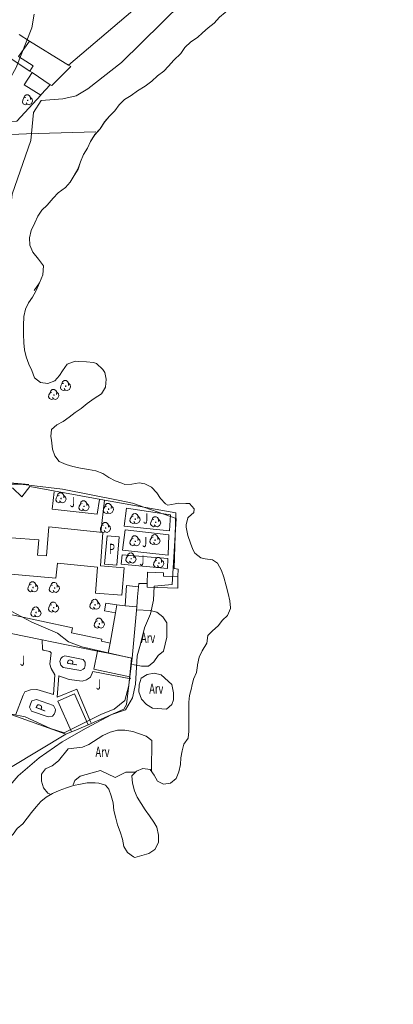
# Model space of a CAD drawing. Extents: x 733349 to 1468426, y 6941959 to 13886275.
# Drawn here: x 733825 to 733935, y 6941960 to 6942249 of the extents above; entities that cross this region are included whole.
import ezdxf

# ---------------------------------------------------------------- set-up
doc = ezdxf.new("R2010")
doc.units = 0
doc.header["$MEASUREMENT"] = 0
for name, color, linetype in [('BAIRRO_MUN_TOP', 7, 'Continuous'), ('BAIRRO_MUN_TOP (Construction)', 7, 'Continuous'), ('CERCAS_MUROS', 7, 'Continuous'), ('CURV_INTER_TOP', 7, 'Continuous'), ('CURV_INTER_TOP (Construction)', 7, 'Continuous'), ('PISC_POCO_TOP', 7, 'Continuous'), ('TOP_PRAC_LARG', 7, 'Continuous'), ('VEGETACAO_TOP', 7, 'Continuous')]:
    doc.layers.add(name, color=color, linetype=linetype)
for name, color, linetype, lineweight in [('EDIF_RES_TOP', 7, 'Continuous', 0), ('HIDROGRAFIA_TOP', 7, 'Continuous', 0), ('Lm_SJ_2004', 7, 'Continuous', 0), ('VIAS', 7, 'Continuous', 0)]:
    doc.layers.add(name, color=color, linetype=linetype, lineweight=lineweight)
doc.styles.add('Style-CHAR_FAST_FONT', font='CHAR_FAST_FONT.shx')

# ---------------------------------------------------------------- blocks, each defined once
blk = doc.blocks.new('25')
at = {"layer": 'VEGETACAO_TOP', "color": 62, "linetype": 'Continuous', "lineweight": 0}
for p, q in [((0.2, -1.8), (0.1, 1.6)), ((-1.2, -0.1), (1.6, -0.1))]:
    blk.add_line(p, q, dxfattribs=at)
at = {"layer": 'VEGETACAO_TOP', "color": 62, "linetype": 'Continuous', "lineweight": 0, "flags": 128}
for points in [[(-5.8, 8.5), (-10.9, 6.9), (-14.6, 0.7), (-15.4, -5.4), (-12.7, -9.9), (-6.9, -13.1), (-1, -11.5)], [(8, 2.1), (8.2, 8.6), (5.4, 13.6), (1.1, 16.3), (-4.6, 16), (-9.2, 12.1), (-10.9, 6.9)], [(-4.4, -7.2), (-1, -11.5), (4.8, -13.1), (11, -9.7), (14.6, -2.6), (13.2, 3.3), (8.2, 8.6)]]:
    blk.add_lwpolyline(points, dxfattribs=at)

msp = doc.modelspace()

# ---------------------------------------------------------------- linework, layer by layer
at = {"layer": 'BAIRRO_MUN_TOP', "color": 52, "linetype": 'Continuous', "lineweight": 0, "elevation": 53.47, "flags": 128}
msp.add_lwpolyline([(733827.25, 6942215.72), (733847.53, 6942216.38)], dxfattribs=at)
at = {"layer": 'BAIRRO_MUN_TOP (Construction)', "color": 52, "linetype": 'Continuous', "lineweight": 0, "elevation": 53.47, "flags": 128}
msp.add_lwpolyline([(733820.59, 6942215.5), (733827.25, 6942215.72)], dxfattribs=at)
at = {"layer": 'CERCAS_MUROS', "color": 30, "linetype": 'Continuous', "lineweight": 0}
for p, q in [((733850.05, 6942108.29, -0.24), (733849.04, 6942098.88, -0.24)), ((733858.15, 6942061.94, 3.29), (733859.51, 6942076.99, 3.29)), ((733851.18, 6942063.35, 3.29), (733858.15, 6942061.94, 3.29))]:
    msp.add_line(p, q, dxfattribs=at)
at = {"layer": 'CERCAS_MUROS', "color": 30, "linetype": 'Continuous', "lineweight": 0, "flags": 128}
for points, elevation in [([(733763.91, 6942283.77), (733781.38, 6942306.37), (733792.02, 6942320.98), (733873.34, 6942264.8), (733839.48, 6942235.93), (733838.57, 6942236.5), (733828.08, 6942242.96), (733825.05, 6942244.95)], 9.69), ([(733820.67, 6942239.09), (733828.18, 6942234.15), (733828.85, 6942233.71), (733834.18, 6942230.11)], 3.47), ([(733754.98, 6942216.88), (733797.28, 6942218.25), (733824.34, 6942219.44), (733831.39, 6942227.14), (733831.52, 6942227.27)], 12.87), ([(733803.6, 6942113.68), (733823.16, 6942111.82), (733825.88, 6942109.26), (733828.22, 6942112.25), (733850.05, 6942108.29)], 5.66), ([(733850.05, 6942108.29), (733871.02, 6942104.61), (733870.48, 6942088.19), (733871.67, 6942088.05), (733871.62, 6942085.9), (733871.53, 6942082.45), (733862.56, 6942082.8), (733862.58, 6942083.82), (733860.13, 6942083.86), (733860.04, 6942082.87), (733859.77, 6942079.88), (733859.51, 6942076.99)], 5.66), ([(733851.18, 6942063.35), (733851.7, 6942066.29), (733853.27, 6942075.25), (733853.67, 6942077.54), (733856.15, 6942077.31), (733859.51, 6942076.99)], 1.01), ([(733799.62, 6942073.79), (733818.29, 6942070.01), (733848, 6942063.99), (733851.18, 6942063.35)], 3.29), ([(733757.41, 6942068.82), (733768.75, 6942064.74), (733770.99, 6942063.94), (733771.45, 6942063.78), (733773.02, 6942063.21), (733777.13, 6942061.73), (733780.97, 6942060.36), (733786.16, 6942058.49), (733788.99, 6942057.47), (733838.76, 6942039.59)], 5.23), ([(733858.15, 6942061.94), (733857.53, 6942056.47), (733856.51, 6942048.34), (733855.76, 6942046.92), (733845.26, 6942042.38), (733841.17, 6942040.65), (733840.44, 6942040.34), (733838.76, 6942039.59)], 5.73), ([(733838.76, 6942039.59), (733814.83, 6942025.21), (733785.93, 6942039.31), (733785.01, 6942039.76), (733779.11, 6942042.64)], 5.73)]:
    msp.add_lwpolyline(points, dxfattribs=dict(at, elevation=elevation))
at = {"layer": 'CURV_INTER_TOP', "color": 19, "linetype": 'Continuous', "lineweight": 0, "flags": 128}
for points, elevation in [([(733872.89, 6942254.21), (733855.11, 6942236.67), (733845.23, 6942228.97), (733841.73, 6942226.93), (733837.84, 6942225.98), (733831.49, 6942225.54), (733829.29, 6942222.03), (733828.49, 6942213.82), (733822.98, 6942198.07), (733821.61, 6942185.48), (733820.66, 6942181.59), (733820.89, 6942173.36), (733818.09, 6942156.46), (733818.18, 6942129.74), (733815.98, 6942123), (733817.89, 6942119.94), (733820.46, 6942119.27), (733820.36, 6942118.22)], -1.76), ([(733829.43, 6942250.9), (733828.75, 6942246.84), (733824.16, 6942235.21), (733822.14, 6942231.55), (733821.25, 6942227.44), (733821.01, 6942218.66), (733816.69, 6942218.71), (733816.44, 6942212.33), (733816.11, 6942211), (733815.77, 6942208.77), (733815.97, 6942205.1), (733815.65, 6942196.69), (733814.9, 6942192.63), (733814.39, 6942182.49)], -0.76), ([(733820.06, 6942114.84), (733819.88, 6942112.98), (733825.5, 6942112.93), (733837.77, 6942111.51), (733854.12, 6942108.3), (733858.24, 6942107.39), (733871.04, 6942102.92), (733869.87, 6942083.53), (733864.65, 6942083.06), (733864.42, 6942078.95), (733863.54, 6942074.97), (733861.83, 6942070.82), (733861.71, 6942070.37)], -1.76), ([(733821.49, 6942076.37), (733828.75, 6942072.45), (733836.31, 6942069.26), (733839.53, 6942066.73), (733843.48, 6942065.22), (733858.01, 6942061.91), (733857.21, 6942053.87), (733856.08, 6942049.5), (733852.94, 6942046.96), (733849.18, 6942045.51), (733838.3, 6942040.03), (733834.29, 6942041.27), (733826.82, 6942044.74), (733822.78, 6942045.45)], -0.76), ([(733860.4, 6942065.37), (733859.68, 6942062.65), (733859.14, 6942054.29), (733858.32, 6942050.31), (733856.28, 6942046.81), (733852.24, 6942045.36), (733844.74, 6942041.35), (733837.63, 6942037.39), (733830.89, 6942032.69), (733824.78, 6942027.36), (733811.3, 6942011.74), (733806.45, 6942000.24), (733802.82, 6941988.3), (733800.39, 6941976.26), (733798.95, 6941972.15), (733798.33, 6941967.77), (733798.15, 6941960.37)], -1.76)]:
    msp.add_lwpolyline(points, dxfattribs=dict(at, elevation=elevation))
at = {"layer": 'CURV_INTER_TOP (Construction)', "color": 19, "linetype": 'Continuous', "lineweight": 0}
msp.add_line((733861.71, 6942070.37, -1.76), (733860.4, 6942065.37, -1.76), dxfattribs=at)
at = {"layer": 'EDIF_RES_TOP', "linetype": 'Continuous', "elevation": -2.76}
for points in [[(733828.08, 6942242.96), (733838.57, 6942236.5), (733839.48, 6942235.93), (733840.24, 6942235.47), (733834.61, 6942229.9), (733834.18, 6942230.11), (733828.85, 6942233.71), (733828.18, 6942234.15), (733829.17, 6942235.71), (733824.89, 6942238.46)], [(733826.52, 6942230.15), (733828.85, 6942233.71), (733834.18, 6942230.11), (733831.52, 6942227.27), (733831.39, 6942227.14)]]:
    msp.add_lwpolyline(points, close=True, dxfattribs=at)
at = {"layer": 'EDIF_RES_TOP', "color": 5, "linetype": 'Continuous', "lineweight": 0, "elevation": -2.76, "flags": 128}
for points in [[(733828.08, 6942242.96), (733838.57, 6942236.5), (733839.48, 6942235.93), (733840.24, 6942235.47), (733834.61, 6942229.9), (733834.18, 6942230.11), (733828.85, 6942233.71), (733828.18, 6942234.15), (733829.17, 6942235.71), (733824.89, 6942238.46)], [(733826.52, 6942230.15), (733828.85, 6942233.71), (733834.18, 6942230.11), (733831.52, 6942227.27), (733831.39, 6942227.14)], [(733835.78, 6942085.42), (733821.51, 6942086.65), (733822.19, 6942094.5), (733821.54, 6942094.69), (733821.78, 6942096.5), (733822.56, 6942096.44), (733822.7, 6942097.21), (733830.8, 6942096.62), (733830.43, 6942092.1), (733833.03, 6942091.94), (733833.75, 6942100.43), (733849.63, 6942098.82), (733848.88, 6942089.02), (733855.8, 6942088.43), (733855.18, 6942080.37), (733847.46, 6942081.02), (733847.99, 6942088.65), (733836.26, 6942089.81)], [(733862.56, 6942082.8), (733862.58, 6942083.82), (733862.65, 6942087.11), (733867.37, 6942086.97), (733867.35, 6942086.01), (733871.62, 6942085.9), (733871.53, 6942082.45)], [(733856.15, 6942077.31), (733856.54, 6942083.25), (733860.04, 6942082.87), (733859.77, 6942079.88), (733859.51, 6942076.99)], [(733818.29, 6942070.01), (733819.06, 6942074.01), (733822.18, 6942073.38), (733822.49, 6942074.76), (733840.68, 6942070.84), (733840.37, 6942069.31), (733849.26, 6942067.5), (733849.17, 6942066.89), (733851.7, 6942066.29), (733851.18, 6942063.35), (733848, 6942063.99)], [(733848, 6942063.99), (733851.18, 6942063.35), (733858.15, 6942061.94), (733857.53, 6942056.47), (733846.96, 6942058.67)], [(733840.44, 6942040.34), (733836.37, 6942049.34), (733841.33, 6942051.43), (733845.26, 6942042.38), (733841.17, 6942040.65)]]:
    msp.add_lwpolyline(points, close=True, dxfattribs=at)
at = {"layer": 'EDIF_RES_TOP', "color": 5, "linetype": 'Continuous', "lineweight": 0}
msp.add_3dface([(733853.27, 6942075.25, -2.76), (733850.1, 6942075.81, -2.76), (733850.5, 6942078.09, -2.76), (733853.67, 6942077.54, -2.76)], dxfattribs=at)
at = {"layer": 'HIDROGRAFIA_TOP', "color": 5, "linetype": 'Continuous', "lineweight": 0, "extrusion": (0.000482541, -0.000190184, 1), "elevation": -969.11, "flags": 128}
msp.add_lwpolyline([(733896.63, 6942453.43), (733897.09, 6942451.28), (733897.07, 6942450.18), (733896.85, 6942448.15), (733896.47, 6942446.18), (733896.34, 6942444.52), (733895.97, 6942442.45), (733895.75, 6942440.42), (733895.74, 6942438.22), (733896.09, 6942436.04), (733896.83, 6942434.07), (733897.78, 6942432.1), (733899, 6942430.49), (733900.24, 6942429.09), (733901.37, 6942427.1), (733901.88, 6942425.16), (733902.38, 6942423.01), (733902.78, 6942420.97), (733903.25, 6942419), (733903.85, 6942416.9), (733904.4, 6942414.97), (733905.06, 6942412.93), (733905.72, 6942410.96), (733906.22, 6942408.86), (733906.86, 6942406.75), (733907.19, 6942404.75), (733907.84, 6942402.83), (733908.55, 6942400.81), (733909.42, 6942398.98), (733910.62, 6942397.92), (733912.23, 6942396.73), (733913.09, 6942394.89), (733913.2, 6942394.55), (733914.11, 6942392.73), (733915.1, 6942390.92), (733916.36, 6942389.12), (733917.76, 6942387.33), (733919.11, 6942385.55), (733920.17, 6942383.75), (733920.84, 6942381.85), (733921.26, 6942379.78), (733920.92, 6942377.72), (733919.95, 6942375.97), (733918.85, 6942374.28), (733918.48, 6942372.16), (733918.45, 6942370.03), (733920.17, 6942368.84), (733922.27, 6942368.42), (733923.66, 6942367.97), (733925.64, 6942366.14), (733926.41, 6942364.62), (733927.72, 6942362.32), (733928.78, 6942360.43), (733929.75, 6942358.62), (733930.54, 6942356.38), (733931.46, 6942354.43), (733932.18, 6942352.38), (733933, 6942350.08), (733933.93, 6942348.19), (733934.65, 6942346.25), (733934.1, 6942344.32), (733933.59, 6942342.3), (733933.15, 6942340.26), (733932.68, 6942338.12), (733932.29, 6942336.12), (733931.9, 6942334.04), (733931.29, 6942332.06), (733929.73, 6942330.67), (733928.25, 6942329.2), (733926.77, 6942327.54), (733926.07, 6942325.39), (733926.07, 6942324.52), (733926.07, 6942322.27), (733926.07, 6942320.11), (733926.22, 6942317.84), (733926.6, 6942315.86), (733927.15, 6942313.93), (733927.76, 6942311.99), (733928.39, 6942310.04), (733928.76, 6942307.89), (733928.76, 6942305.83), (733928.75, 6942303.58), (733928.65, 6942301.55), (733927.78, 6942299.59), (733926.3, 6942297.97), (733924.83, 6942296.25), (733923.54, 6942294.64), (733923.04, 6942293.13), (733923.22, 6942291.13), (733923.84, 6942289.21), (733924.5, 6942287.24), (733925.03, 6942285.28), (733925.16, 6942283.12), (733925.09, 6942281.02), (733924.93, 6942278.95), (733924.87, 6942276.77), (733924.69, 6942274.59), (733924.38, 6942272.5), (733924.47, 6942270.44), (733924.79, 6942268.19), (733924.83, 6942267.14), (733924.53, 6942265.01), (733924.26, 6942262.76), (733924.24, 6942260.58), (733923.66, 6942258.63), (733922.61, 6942256.87), (733921.92, 6942255.89), (733919.85, 6942254.82), (733918.41, 6942254.3), (733917.17, 6942255.94), (733916.49, 6942258.11), (733915.96, 6942260.09), (733915.47, 6942262.33), (733915.07, 6942264.64), (733914.31, 6942266.87), (733913.35, 6942268.79), (733911.66, 6942269.97), (733909.59, 6942270.54), (733907.58, 6942270.71), (733905.5, 6942270.18), (733903.89, 6942268.95), (733902.41, 6942267.48), (733900.74, 6942266.01), (733899.63, 6942264.23), (733898.17, 6942262.82), (733896.61, 6942261.26), (733895.24, 6942259.61), (733893.44, 6942258.43), (733891.76, 6942257), (733890.43, 6942255.45), (733888.65, 6942254.16), (733887.07, 6942252.8), (733885.4, 6942251.27), (733883.72, 6942249.95), (733882.12, 6942248.12), (733880.42, 6942246.82), (733878.76, 6942245.35), (733877.26, 6942243.94), (733875.28, 6942242.7), (733873.53, 6942241.07), (733872.33, 6942239.28), (733870.3, 6942237.34), (733868.74, 6942235.59), (733867.4, 6942234.07), (733865.51, 6942232.67), (733863.86, 6942231.19), (733861.89, 6942229.7), (733859.68, 6942228.32), (733857.83, 6942226.91), (733855.87, 6942225.79), (733854.29, 6942224.19), (733853.04, 6942222.41), (733851.46, 6942220.89), (733849.95, 6942219.17), (733848.68, 6942217.15), (733847.2, 6942215.45), (733845.86, 6942213.49), (733845, 6942211.51), (733843.81, 6942209.6), (733842.94, 6942207.44), (733842.22, 6942205.35), (733841.06, 6942203.47), (733839.89, 6942201.55), (733838.6, 6942199.91), (733836.37, 6942198.39), (733834.98, 6942196.86), (733833.14, 6942194.8), (733831.62, 6942193.32), (733830.49, 6942191.58), (733829.56, 6942189.58), (733828.5, 6942187.34), (733828.04, 6942185.19), (733828.13, 6942183.04), (733829.02, 6942181), (733830.64, 6942178.91), (733832.13, 6942176.94), (733831.93, 6942174.31), (733830.93, 6942171.99), (733829.91, 6942169.56), (733828.93, 6942167.76), (733827.69, 6942166.12), (733826.84, 6942164.29), (733826.38, 6942162.11), (733826.24, 6942159.44), (733826.24, 6942156.89), (733826.32, 6942154.39), (733826.58, 6942152.32), (733827.01, 6942150.28), (733827.84, 6942148.15), (733828.66, 6942146.28), (733829.51, 6942144.14), (733831.21, 6942142.71), (733833.38, 6942142.48), (733835.43, 6942143.21), (733836.81, 6942144.79), (733837.65, 6942146.14), (733839.09, 6942148.14), (733841.35, 6942148.98), (733842.49, 6942148.93), (733844.71, 6942148.84), (733846.76, 6942148.57), (733847.66, 6942148.27), (733849.53, 6942146.6), (733850.05, 6942145.69), (733850.48, 6942143.68), (733850.25, 6942141.37), (733849.13, 6942139.45), (733846.93, 6942138.05), (733844.89, 6942136.59), (733843.2, 6942135.08), (733841.35, 6942133.91), (733839.65, 6942132.58), (733837.83, 6942131.31), (733836, 6942130.37), (733834.45, 6942128.91), (733834.27, 6942126.87), (733834.42, 6942125.79), (733834.75, 6942123.16), (733835.43, 6942121.2), (733836.74, 6942119.61), (733838.74, 6942118.67), (733840.68, 6942118.07), (733842.94, 6942117.58), (733845.28, 6942117.24), (733847.47, 6942116.86), (733849.5, 6942116.05), (733851.22, 6942114.89), (733853.09, 6942113.93), (733855.05, 6942113.24), (733855.96, 6942112.84), (733858.05, 6942112.93), (733860.19, 6942113.26), (733861.77, 6942113.01), (733863.79, 6942112), (733865.32, 6942110.39), (733866.45, 6942108.69), (733867.85, 6942107.16), (733868.58, 6942106.77), (733870.67, 6942107.16), (733871.7, 6942107.34), (733873.88, 6942107.28), (733874.94, 6942107.27), (733876.28, 6942105.7), (733876.15, 6942104.6), (733874.66, 6942103.2), (733874.45, 6942103), (733873.91, 6942100.97), (733873.93, 6942100.32), (733874.39, 6942097.81), (733875.17, 6942095.63), (733875.9, 6942093.72), (733876.49, 6942092.65), (733878.22, 6942091.29), (733879.55, 6942091.04), (733881.63, 6942090.73), (733883.08, 6942089.72), (733884.32, 6942087.58), (733885, 6942085.67), (733885.62, 6942083.12), (733886.21, 6942080.87), (733886.78, 6942078.69), (733886.94, 6942076.68), (733886.9, 6942076.39), (733886.05, 6942074.42), (733884.6, 6942073.01), (733883.35, 6942071.33), (733881.65, 6942069.93), (733880.27, 6942068.48), (733879.96, 6942066.24), (733878.62, 6942064.03), (733877.73, 6942062.16), (733877.25, 6942059.94), (733877.24, 6942059.73), (733876.96, 6942057.64), (733876.13, 6942055.74), (733875.62, 6942053.62), (733875.49, 6942053.02), (733874.96, 6942050.96), (733874.76, 6942048.91), (733874.76, 6942046.53), (733874.76, 6942044.47), (733874.76, 6942042.44), (733874.73, 6942040.4), (733874.48, 6942038.38), (733873.3, 6942036.67), (733872.76, 6942034.72), (733872.33, 6942032.66), (733872.26, 6942030.63), (733871.75, 6942028.5), (733871.04, 6942026.61), (733869.36, 6942025.23), (733867.32, 6942024.9), (733865.5, 6942025.81), (733864.58, 6942027.55), (733863.36, 6942029.25), (733861.28, 6942029.46), (733859.42, 6942028.68), (733858, 6942027.39), (733858.22, 6942025.2), (733858.76, 6942022.99), (733859.55, 6942021.04), (733860.72, 6942019.25), (733861.94, 6942017.36), (733863.21, 6942015.57), (733864.5, 6942013.79), (733865.3, 6942012.3), (733865.8, 6942009.98), (733865.81, 6942007.9), (733865.76, 6942007.56), (733864.72, 6942005.74), (733863.02, 6942004.57), (733860.94, 6942003.97), (733858.9, 6942003.42), (733858.51, 6942003.61), (733856.72, 6942004.87), (733855.64, 6942006.59), (733855.26, 6942008.79), (733854.6, 6942010.89), (733853.82, 6942012.99), (733853.29, 6942014.95), (733852.73, 6942017.18), (733852.5, 6942019.45), (733851.98, 6942021.51), (733851.22, 6942023.47), (733850.3, 6942024.59), (733848.33, 6942025.16), (733847.26, 6942025.27), (733844.91, 6942025.26), (733842.92, 6942024.88), (733840.88, 6942024.51), (733838.81, 6942023.8), (733836.73, 6942023.05), (733834.73, 6942022.16), (733832.93, 6942021.1), (733831.35, 6942019.81), (733830, 6942018.29), (733828.59, 6942016.62), (733827.34, 6942014.88), (733826.05, 6942013.3), (733824.42, 6942011.94), (733823.19, 6942010.26), (733821.77, 6942008.64), (733820.79, 6942006.82), (733819.41, 6942005.02), (733818.34, 6942003.27), (733817.45, 6942001.37), (733816.41, 6941999.53), (733815.72, 6941997.57), (733815.04, 6941995.57), (733814.09, 6941993.63), (733813.19, 6941991.77), (733812.22, 6941989.84), (733811.52, 6941987.65), (733811.06, 6941985.68), (733810.41, 6941983.29), (733809.92, 6941980.97), (733809.68, 6941978.94), (733809.22, 6941976.94), (733808.92, 6941974.78), (733808.28, 6941972.75), (733807.67, 6941970.68), (733807.2, 6941968.51), (733806.93, 6941966.51), (733806.68, 6941964.22), (733806.44, 6941962.12), (733805.91, 6941960.35)], dxfattribs=at)
at = {"layer": 'HIDROGRAFIA_TOP', "color": 5, "linetype": 'Continuous', "extrusion": (0.000994697, -0.000184744, 0.999999), "elevation": -555.49}
msp.add_lwpolyline([(733896.36, 6942453.51), (733896.82, 6942451.36), (733896.8, 6942450.26), (733896.58, 6942448.23), (733896.2, 6942446.26), (733896.07, 6942444.6), (733895.7, 6942442.53), (733895.48, 6942440.5), (733895.47, 6942438.3), (733895.82, 6942436.12), (733896.56, 6942434.15), (733897.51, 6942432.18), (733898.73, 6942430.57), (733899.97, 6942429.17), (733901.1, 6942427.18), (733901.61, 6942425.24), (733902.11, 6942423.09), (733902.51, 6942421.05), (733902.98, 6942419.08), (733903.58, 6942416.98), (733904.13, 6942415.05), (733904.79, 6942413.01), (733905.45, 6942411.04), (733905.95, 6942408.94), (733906.59, 6942406.83), (733906.92, 6942404.83), (733907.57, 6942402.91), (733908.28, 6942400.89), (733909.15, 6942399.06), (733910.35, 6942398), (733911.96, 6942396.81), (733912.82, 6942394.97), (733912.93, 6942394.63), (733913.84, 6942392.81), (733914.83, 6942391), (733916.09, 6942389.2), (733917.49, 6942387.41), (733918.84, 6942385.63), (733919.9, 6942383.83), (733920.57, 6942381.93), (733920.99, 6942379.86), (733920.65, 6942377.8), (733919.68, 6942376.05), (733918.58, 6942374.36), (733918.21, 6942372.24), (733918.18, 6942370.11), (733919.9, 6942368.92), (733922, 6942368.5), (733923.39, 6942368.05), (733925.37, 6942366.22), (733926.14, 6942364.7), (733927.45, 6942362.4), (733928.51, 6942360.51), (733929.48, 6942358.7), (733930.27, 6942356.46), (733931.19, 6942354.51), (733931.91, 6942352.46), (733932.73, 6942350.16), (733933.66, 6942348.27), (733934.38, 6942346.33), (733933.83, 6942344.4), (733933.32, 6942342.38), (733932.88, 6942340.34), (733932.41, 6942338.2), (733932.02, 6942336.2), (733931.63, 6942334.12), (733931.02, 6942332.14), (733929.46, 6942330.75), (733927.98, 6942329.28), (733926.5, 6942327.62), (733925.8, 6942325.47), (733925.8, 6942324.6), (733925.8, 6942322.35), (733925.8, 6942320.19), (733925.95, 6942317.92), (733926.33, 6942315.94), (733926.88, 6942314.01), (733927.49, 6942312.07), (733928.12, 6942310.12), (733928.49, 6942307.97), (733928.49, 6942305.91), (733928.48, 6942303.66), (733928.38, 6942301.63), (733927.51, 6942299.67), (733926.03, 6942298.05), (733924.56, 6942296.33), (733923.27, 6942294.72), (733922.77, 6942293.21), (733922.95, 6942291.21), (733923.57, 6942289.29), (733924.23, 6942287.32), (733924.76, 6942285.36), (733924.89, 6942283.2), (733924.82, 6942281.1), (733924.66, 6942279.03), (733924.6, 6942276.85), (733924.42, 6942274.67), (733924.11, 6942272.58), (733924.2, 6942270.52), (733924.52, 6942268.27), (733924.56, 6942267.22), (733924.26, 6942265.09), (733923.99, 6942262.84), (733923.97, 6942260.66), (733923.39, 6942258.71), (733922.34, 6942256.95), (733921.65, 6942255.97), (733919.58, 6942254.9), (733918.14, 6942254.38), (733916.9, 6942256.02), (733916.22, 6942258.19), (733915.69, 6942260.17), (733915.2, 6942262.41), (733914.8, 6942264.72), (733914.04, 6942266.95), (733913.08, 6942268.87), (733911.39, 6942270.05), (733909.32, 6942270.62), (733907.31, 6942270.79), (733905.23, 6942270.26), (733903.62, 6942269.03), (733902.14, 6942267.56), (733900.47, 6942266.09), (733899.36, 6942264.31), (733897.9, 6942262.9), (733896.34, 6942261.34), (733894.97, 6942259.69), (733893.17, 6942258.51), (733891.49, 6942257.08), (733890.16, 6942255.53), (733888.38, 6942254.24), (733886.8, 6942252.88), (733885.13, 6942251.35), (733883.45, 6942250.03), (733881.85, 6942248.2), (733880.15, 6942246.9), (733878.49, 6942245.43), (733876.99, 6942244.02), (733875.01, 6942242.78), (733873.26, 6942241.15), (733872.06, 6942239.36), (733870.03, 6942237.42), (733868.47, 6942235.67), (733867.13, 6942234.15), (733865.24, 6942232.75), (733863.59, 6942231.27), (733861.62, 6942229.78), (733859.41, 6942228.4), (733857.56, 6942226.99), (733855.6, 6942225.87), (733854.02, 6942224.27), (733852.77, 6942222.49), (733851.19, 6942220.97), (733849.68, 6942219.25), (733848.41, 6942217.23), (733846.93, 6942215.53), (733845.59, 6942213.57), (733844.73, 6942211.59), (733843.54, 6942209.68), (733842.67, 6942207.52), (733841.95, 6942205.43), (733840.79, 6942203.55), (733839.62, 6942201.63), (733838.33, 6942199.99), (733836.1, 6942198.47), (733834.71, 6942196.94), (733832.87, 6942194.88), (733831.35, 6942193.4), (733830.22, 6942191.66), (733829.29, 6942189.66), (733828.23, 6942187.42), (733827.77, 6942185.27), (733827.86, 6942183.12), (733828.75, 6942181.08), (733830.37, 6942178.99), (733831.86, 6942177.02), (733831.66, 6942174.39), (733830.66, 6942172.07), (733829.11, 6942169.79)], dxfattribs=at)
at = {"layer": 'Lm_SJ_2004', "elevation": -2.76}
msp.add_lwpolyline([(733883.81, 6942250.01), (733882.21, 6942248.18), (733880.51, 6942246.88), (733878.85, 6942245.41), (733877.35, 6942244), (733875.37, 6942242.76), (733873.62, 6942241.13), (733872.42, 6942239.34), (733870.39, 6942237.4), (733868.83, 6942235.65), (733867.49, 6942234.13), (733865.6, 6942232.73), (733863.95, 6942231.25), (733861.98, 6942229.76), (733859.77, 6942228.38), (733857.92, 6942226.97), (733855.96, 6942225.85), (733854.38, 6942224.25), (733853.13, 6942222.47), (733851.55, 6942220.95), (733850.04, 6942219.23), (733848.77, 6942217.21), (733847.29, 6942215.51), (733845.95, 6942213.55), (733845.09, 6942211.57), (733843.9, 6942209.66), (733843.03, 6942207.5), (733842.31, 6942205.41), (733841.15, 6942203.53), (733839.98, 6942201.61), (733838.69, 6942199.97), (733836.46, 6942198.45), (733835.07, 6942196.92), (733833.23, 6942194.86), (733831.71, 6942193.38), (733830.58, 6942191.64), (733829.65, 6942189.64), (733828.59, 6942187.4), (733828.13, 6942185.25), (733828.22, 6942183.1), (733829.11, 6942181.06), (733830.73, 6942178.97), (733832.22, 6942177), (733832.02, 6942174.37), (733831.02, 6942172.05), (733830.07, 6942169.79)], dxfattribs=at)
at = {"layer": 'PISC_POCO_TOP', "color": 172, "linetype": 'Continuous', "lineweight": 0, "elevation": 0.1, "flags": 128}
for points in [[(733838.47, 6942062.63), (733843.87, 6942061.55), (733844.41, 6942060.72), (733844.45, 6942059.78), (733844.18, 6942059.01), (733843.86, 6942058.67), (733843.14, 6942058.26), (733837.95, 6942059.17), (733837.25, 6942059.9), (733837, 6942060.9), (733837.27, 6942061.85), (733837.73, 6942062.28)], [(733830.19, 6942049.76), (733835.17, 6942047.99), (733835.71, 6942046.89), (733835.59, 6942046.16), (733835.29, 6942045.45), (733834.79, 6942044.91), (733833.52, 6942044.67), (733828.69, 6942046.41), (733828.12, 6942047.59), (733828.37, 6942048.44), (733828.8, 6942049.42)]]:
    msp.add_lwpolyline(points, close=True, dxfattribs=at)
at = {"layer": 'PISC_POCO_TOP', "color": 172, "linetype": 'Continuous', "lineweight": 0}
msp.add_3dface([(733854.42, 6942097.49, -1.34), (733853.65, 6942089.17, -1.34), (733850.11, 6942089.5, -1.34), (733850.88, 6942097.82, -1.34)], dxfattribs=at)
at = {"layer": 'TOP_PRAC_LARG', "color": 3, "linetype": 'Continuous', "lineweight": 0, "elevation": -1.1, "flags": 128}
for points in [[(733848.57, 6942108.44), (733847.93, 6942104.16), (733834.73, 6942105.66), (733835.36, 6942110.74)], [(733869.39, 6942103.98), (733869.09, 6942099.32), (733855.82, 6942100.69), (733856.55, 6942105.92), (733869.39, 6942103.98)], [(733868.74, 6942092.16), (733855.39, 6942093.61), (733856.17, 6942099.62), (733868.94, 6942098.12), (733868.74, 6942092.16)]]:
    msp.add_lwpolyline(points, dxfattribs=at)
at = {"layer": 'TOP_PRAC_LARG', "color": 3, "linetype": 'Continuous', "lineweight": 0}
for points in [[(733868.54, 6942088.27, -1.26), (733854.94, 6942089.53, -1.1), (733855.27, 6942092.28, -1.1), (733868.65, 6942091.13, -1.1), (733868.54, 6942088.27, -1.26)], [(733831.8, 6942067.32, 0.1), (733831.88, 6942064.58, 0.08), (733832.05, 6942064.24, 0.08), (733834.06, 6942063.87, 0.08), (733834.46, 6942063.5, 0.08), (733834.1, 6942060.12, 0.08), (733834.41, 6942058.87, 0.08), (733835.51, 6942057.08, 0.08), (733835.09, 6942051.27, -0.04), (733830.23, 6942052.73, 0.11), (733828.37, 6942052.65, 0.12), (733826.72, 6942052.07, 0.26), (733826.19, 6942051.09, 0.28), (733824.03, 6942045.2, 0.36)], [(733857.82, 6942055.85, -0.4), (733846.66, 6942057.97, -0.05), (733845.97, 6942056.37, -0.02), (733844.85, 6942055.57, -0.02), (733843.56, 6942055.22, -0.02), (733839.69, 6942055.66, -0.02), (733836.67, 6942056.71, -0.02), (733836.2, 6942050.52, 0.01), (733841.92, 6942052.8, 0), (733846.08, 6942043.04, 0)]]:
    msp.add_polyline3d(points, dxfattribs=at)
at = {"layer": 'VEGETACAO_TOP', "color": 3, "linetype": 'Continuous', "lineweight": 0, "elevation": 0.11, "flags": 128}
for points in [[(733868.28, 6942046.94), (733864.18, 6942047.27), (733862.36, 6942048.29), (733860.93, 6942049.88), (733860.17, 6942052.05), (733860.28, 6942054.07), (733860.81, 6942056.09), (733862.6, 6942057.1), (733864.62, 6942057.55), (733866.65, 6942057.04), (733869.81, 6942054.2), (733870.31, 6942051.79), (733870.29, 6942049.7), (733869.83, 6942048.36), (733868.28, 6942046.94)], [(733863.83, 6942028.78), (733863.91, 6942037.81), (733862.29, 6942039.02), (733858.4, 6942040.37), (733856.04, 6942040.8), (733853.93, 6942040.76), (733851.73, 6942040.23), (733849.61, 6942039.27), (733845.53, 6942036.58), (733843.67, 6942035.83), (733839.45, 6942035.33), (733836.6, 6942031.77), (733834.7, 6942030.37), (733832.83, 6942029.48), (733831.64, 6942027.86), (733831.59, 6942025.86), (733832.24, 6942023.93), (733833.47, 6942022.28), (733834.14, 6942022)], [(733859.25, 6942028.5), (733856.36, 6942028.5), (733853.22, 6942026.89), (733848.87, 6942028.98), (733842.92, 6942027.35), (733841.4, 6942026.05), (733840.85, 6942024.75)]]:
    msp.add_lwpolyline(points, dxfattribs=at)
at = {"layer": 'VEGETACAO_TOP', "color": 3, "linetype": 'Continuous', "lineweight": 0}
msp.add_polyline3d([(733859.43, 6942076.14, 1.04), (733863.47, 6942075.95, 0.58), (733865.44, 6942075.44, 0.16), (733867.19, 6942074.09, -0.08), (733868.36, 6942072.29, -0.1), (733868.38, 6942068.13, -0.17), (733867.36, 6942064.01, -0.37), (733865.78, 6942062.68, -0.38), (733864.55, 6942060.87, -0.37), (733862.98, 6942059.61, -0.37), (733860.95, 6942059.61, -0.24), (733858.31, 6942060.05, 0.14)], dxfattribs=at)
at = {"layer": 'VIAS', "color": 1, "linetype": 'Continuous', "lineweight": 0}
msp.add_polyline3d([(733827.87, 6942112.87, -1.72), (733804.97, 6942114.89, -0.91), (733777.61, 6942117.31, 0.79), (733760.66, 6942118.88, 3.24), (733759.41, 6942117.91, 3.32), (733760.35, 6942106.2, 3.67), (733760.56, 6942098.26, 3.75), (733759.98, 6942087.53, 3.82), (733758.84, 6942080.78, 3.79), (733749.34, 6942042.09, 4.3), (733749.04, 6942035.66, 4.18), (733749.95, 6942026.08, 3.54), (733752.06, 6942016.91, 3.07), (733757.62, 6942001.2, 1.73), (733764.33, 6941981.4, 0.78), (733768.23, 6941968.52, 0.29), (733769.87, 6941960.37, 0.09)], dxfattribs=at)

# ---------------------------------------------------------------- block references
at = {"layer": 'VEGETACAO_TOP', "color": 62, "linetype": 'Continuous', "lineweight": 0, "xscale": 0.1000009313241567, "yscale": 0.1000009313241567, "zscale": 0.1000009313241567}
for p in [(733827.55, 6942225.59, 6.47), (733838.69, 6942141.75, -0.86), (733835.24, 6942139.12, -0.86), (733837.34, 6942108.8, 0.21), (733844.09, 6942106.46, 0.21), (733851.27, 6942105.66, 0.21), (733859.08, 6942102.71, 0.21), (733865.1, 6942101.8, 0.21), (733850.41, 6942100.12, 0.21), (733859.08, 6942096.19, 0.21), (733864.9, 6942096.55, 0.21), (733857.88, 6942091.15, 0.21), (733866.01, 6942089.82, 0.21), (733829.12, 6942082.68, 1.25), (733835.43, 6942082.52, 1), (733830.01, 6942075.33, 1), (733835.19, 6942076.75, 1), (733847.31, 6942077.57, 0.72), (733848.58, 6942072.03, 0.68)]:
    msp.add_blockref('25', p, dxfattribs=at)

# ---------------------------------------------------------------- texts
at = {"layer": 'PISC_POCO_TOP', "color": 3, "linetype": 'Continuous', "lineweight": 0, "style": 'Style-CHAR_FAST_FONT', "width": 0.66666}
msp.add_text('P', height=3, dxfattribs=at).set_placement((733851.4, 6942092.48, -1.18))
for rotation, p in [(80.4258, (733841.97, 6942059.56, 0.16)), (68.5732, (733832.56, 6942046.03, 0.16))]:
    msp.add_text('P', height=3, rotation=rotation, dxfattribs=at).set_placement(p)
at = {"layer": 'TOP_PRAC_LARG', "color": 3, "linetype": 'Continuous', "lineweight": 0, "style": 'Style-CHAR_FAST_FONT', "width": 0.66666}
for p in [(733839.95, 6942106.23, 0.21), (733861.4, 6942101.39, 0.21), (733861.1, 6942094.52, 0.21), (733860.28, 6942089.1, 0.21), (733825.3, 6942059.7, 0.47), (733847.59, 6942052.69, 0.16)]:
    msp.add_text('J', height=3, dxfattribs=at).set_placement(p)
at = {"layer": 'VEGETACAO_TOP', "color": 92, "linetype": 'Continuous', "lineweight": 0, "style": 'Style-CHAR_FAST_FONT', "width": 0.66666}
for p in [(733860.79, 6942066.37, 0.24), (733863.19, 6942051.48, 0.52), (733847.42, 6942032.93, 0.44)]:
    msp.add_text('Arv', height=3, dxfattribs=at).set_placement(p)

doc.saveas('drawing.dxf')
